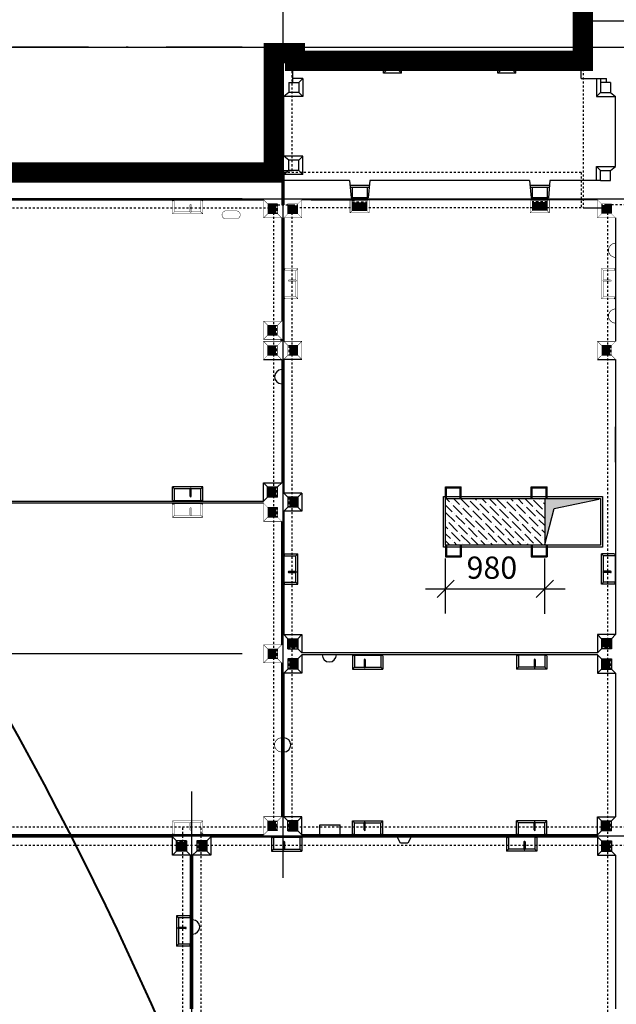
# Model space of a CAD drawing. Extents: x 235 to 1424, y 3918 to 4759.
# Drawn here: x 587 to 616, y 4435 to 4484 of the extents above; entities that cross this region are included whole.
import ezdxf

# ---------------------------------------------------------------- set-up
doc = ezdxf.new("R2010")
doc.units = 0
doc.header["$LTSCALE"] = 0.25
doc.header["$MEASUREMENT"] = 0
for name, pattern in [('DASHDOT', [1, 0.5, -0.25, 0, -0.25]), ('DASHED', [0.75, 0.5, -0.25]), ('HIDDEN', [0.375, 0.25, -0.125])]:
    doc.linetypes.add(name, pattern=pattern)
doc.layers.get('0').update_dxf_attribs({"linetype": 'CONTINUOUS'})
doc.layers.add('-', color=7, linetype='CONTINUOUS')
doc.styles.add('ROMANT', font='romant10.shx')

# ---------------------------------------------------------------- blocks, each defined once
blk = doc.blocks.new('044')
at = {"layer": '-', "color": 7, "const_width": 4}
blk.add_lwpolyline([(90, -40, -0.414214), (50, -80), (-50, -80, -0.414214), (-90, -40, -0.414214), (-50, 0), (50, 0, -0.414214)], format="xyb", close=True, dxfattribs=at)

msp = doc.modelspace()

# ---------------------------------------------------------------- hatches: boundary and pattern name
at = {"layer": '-'}
msp.add_hatch(color=256, dxfattribs=at).paths.add_polyline_path([(615.506, 4460.295), (612.831, 4460.295), (612.831, 4458.045), (613.297, 4459.825)])

# ---------------------------------------------------------------- linework, layer by layer
at = {"layer": '-', "color": 0}
for p, q in [((614.731, 4483.945), (616.831, 4483.945)), ((600.331, 4482.445), (599.431, 4482.445)), ((599.431, 4482.445), (599.431, 4476.545)), ((578.931, 4476.445), (599.831, 4476.445)), ((599.431, 4476.545), (600.331, 4476.545)), ((599.831, 4476.445), (599.831, 4474.845)), ((599.931, 4476.445), (599.931, 4474.845)), ((603.181, 4476.045), (603.256, 4475.195)), ((603.306, 4475.695), (603.306, 4475.195)), ((604.056, 4475.695), (604.056, 4475.195)), ((604.181, 4476.045), (604.106, 4475.195)), ((612.081, 4476.045), (612.156, 4475.195)), ((612.206, 4475.695), (612.206, 4475.195)), ((612.956, 4475.695), (612.956, 4475.195)), ((613.081, 4476.045), (613.006, 4475.195)), ((594.431, 4475.045), (594.531, 4475.085)), ((595.931, 4475.045), (595.831, 4475.085)), ((601.281, 4475.095), (603.429, 4475.095)), ((614.731, 4474.695), (615.931, 4474.695)), ((599.981, 4471.695), (599.941, 4471.595)), ((616.281, 4471.695), (616.321, 4471.595))]:
    msp.add_line(p, q, dxfattribs=at)
at = {"layer": '-', "color": 0, "linetype": 'HIDDEN'}
for p, q in [((614.731, 4483.945), (614.731, 4474.695)), ((600.331, 4482.445), (600.331, 4476.545)), ((614.631, 4476.445), (599.931, 4476.445)), ((614.631, 4476.445), (614.631, 4474.695)), ((578.931, 4474.695), (599.431, 4474.695)), ((599.431, 4474.845), (599.431, 4444.095)), ((599.431, 4474.845), (600.331, 4474.845)), ((600.331, 4474.845), (600.331, 4444.095)), ((614.631, 4474.695), (600.331, 4474.695)), ((615.931, 4474.845), (615.931, 4444.095)), ((616.831, 4474.845), (615.931, 4474.845)), ((594.931, 4444.045), (594.931, 4418.445)), ((595.831, 4444.045), (595.831, 4410.845)), ((615.931, 4444.045), (615.931, 4410.845))]:
    msp.add_line(p, q, dxfattribs=at)
at = {"layer": '-'}
for p, q in [((599.981, 4470.195), (599.941, 4470.295)), ((616.281, 4470.195), (616.321, 4470.295)), ((616.331, 4462.119), (616.331, 4463.869)), ((594.431, 4460.245), (594.431, 4460.895)), ((594.531, 4460.795), (594.431, 4460.895)), ((594.531, 4460.205), (594.531, 4460.795)), ((595.301, 4460.445), (595.301, 4460.795)), ((595.361, 4460.445), (595.361, 4460.795)), ((595.831, 4460.795), (595.931, 4460.895)), ((595.831, 4460.205), (595.831, 4460.795)), ((595.931, 4460.245), (595.931, 4460.895)), ((607.931, 4460.895), (608.706, 4460.895)), ((607.981, 4460.845), (607.931, 4460.895)), ((607.931, 4460.345), (607.931, 4460.895)), ((607.981, 4460.845), (608.656, 4460.845)), ((607.981, 4460.345), (607.981, 4460.845)), ((608.656, 4460.845), (608.706, 4460.895)), ((608.656, 4460.345), (608.656, 4460.845)), ((608.706, 4460.345), (608.706, 4460.895)), ((612.156, 4460.895), (612.956, 4460.895)), ((612.206, 4460.845), (612.156, 4460.895)), ((612.156, 4460.345), (612.156, 4460.895)), ((612.206, 4460.845), (612.906, 4460.845)), ((612.206, 4460.345), (612.206, 4460.845)), ((612.906, 4460.845), (612.956, 4460.895)), ((612.906, 4460.345), (612.906, 4460.845)), ((612.956, 4460.345), (612.956, 4460.895)), ((594.431, 4460.245), (594.531, 4460.205)), ((595.931, 4460.245), (595.831, 4460.205)), ((607.931, 4460.32), (615.581, 4460.32)), ((607.931, 4458.02), (607.931, 4460.32)), ((608.125, 4460.154), (607.959, 4460.32)), ((608.611, 4460.021), (608.312, 4460.32)), ((609.097, 4459.889), (608.666, 4460.32)), ((609.053, 4460.286), (609.053, 4460.286)), ((609.583, 4459.756), (609.141, 4460.198)), ((609.451, 4460.242), (609.373, 4460.32)), ((609.539, 4460.154), (609.539, 4460.154)), ((609.937, 4460.11), (609.727, 4460.32)), ((610.423, 4459.977), (610.08, 4460.32)), ((610.909, 4459.845), (610.467, 4460.286)), ((610.865, 4460.242), (610.865, 4460.242)), ((611.395, 4459.712), (610.953, 4460.154)), ((611.263, 4460.198), (611.141, 4460.32)), ((611.351, 4460.11), (611.351, 4460.11)), ((611.749, 4460.065), (611.494, 4460.32)), ((612.235, 4459.933), (611.848, 4460.32)), ((612.721, 4459.8), (612.279, 4460.242)), ((612.589, 4460.286), (612.555, 4460.32)), ((612.677, 4460.198), (612.677, 4460.198)), ((612.831, 4460.044), (612.765, 4460.11)), ((612.831, 4460.32), (612.831, 4458.02)), ((612.831, 4460.295), (612.831, 4457.995)), ((613.297, 4459.825), (615.506, 4460.295)), ((615.581, 4460.32), (615.581, 4458.02)), ((594.431, 4460.045), (594.531, 4460.085)), ((595.931, 4460.045), (595.831, 4460.085)), ((608.258, 4459.668), (607.931, 4459.994)), ((608.39, 4459.182), (607.948, 4459.624)), ((608.213, 4460.065), (608.213, 4460.065)), ((608.744, 4459.535), (608.302, 4459.977)), ((608.7, 4459.933), (608.7, 4459.933)), ((609.23, 4459.403), (608.788, 4459.845)), ((609.186, 4459.8), (609.186, 4459.8)), ((609.716, 4459.27), (609.274, 4459.712)), ((610.07, 4459.624), (609.628, 4460.065)), ((609.672, 4459.668), (609.672, 4459.668)), ((610.025, 4460.021), (610.025, 4460.021)), ((610.556, 4459.491), (610.114, 4459.933)), ((610.511, 4459.889), (610.511, 4459.889)), ((611.042, 4459.358), (610.6, 4459.8)), ((610.998, 4459.756), (610.998, 4459.756)), ((611.528, 4459.226), (611.086, 4459.668)), ((611.881, 4459.579), (611.44, 4460.021)), ((611.484, 4459.624), (611.484, 4459.624)), ((611.837, 4459.977), (611.837, 4459.977)), ((612.368, 4459.447), (611.926, 4459.889)), ((612.323, 4459.845), (612.323, 4459.845)), ((612.831, 4459.337), (612.412, 4459.756)), ((612.81, 4459.712), (612.81, 4459.712)), ((612.831, 4458.045), (613.297, 4459.825)), ((607.992, 4459.226), (607.992, 4459.226)), ((608.523, 4458.695), (608.081, 4459.137)), ((608.346, 4459.579), (608.346, 4459.579)), ((608.876, 4459.049), (608.434, 4459.491)), ((608.832, 4459.447), (608.832, 4459.447)), ((609.362, 4458.916), (608.92, 4459.358)), ((609.318, 4459.314), (609.318, 4459.314)), ((609.849, 4458.784), (609.407, 4459.226)), ((610.202, 4459.137), (609.76, 4459.579)), ((609.804, 4459.182), (609.804, 4459.182)), ((610.158, 4459.535), (610.158, 4459.535)), ((610.688, 4459.005), (610.246, 4459.447)), ((610.644, 4459.403), (610.644, 4459.403)), ((611.174, 4458.872), (610.732, 4459.314)), ((611.13, 4459.27), (611.13, 4459.27)), ((611.661, 4458.74), (611.219, 4459.182)), ((612.014, 4459.093), (611.572, 4459.535)), ((611.616, 4459.137), (611.616, 4459.137)), ((611.97, 4459.491), (611.97, 4459.491)), ((612.5, 4458.961), (612.058, 4459.403)), ((612.456, 4459.358), (612.456, 4459.358)), ((612.831, 4458.983), (612.544, 4459.27)), ((608.037, 4458.828), (607.931, 4458.933)), ((608.125, 4458.74), (608.125, 4458.74)), ((608.655, 4458.209), (608.213, 4458.651)), ((608.479, 4459.093), (608.479, 4459.093)), ((609.009, 4458.563), (608.567, 4459.005)), ((608.965, 4458.961), (608.965, 4458.961)), ((609.495, 4458.43), (609.053, 4458.872)), ((609.451, 4458.828), (609.451, 4458.828)), ((609.981, 4458.298), (609.539, 4458.74)), ((610.335, 4458.651), (609.893, 4459.093)), ((609.937, 4458.695), (609.937, 4458.695)), ((610.29, 4459.049), (610.29, 4459.049)), ((610.821, 4458.519), (610.379, 4458.961)), ((610.777, 4458.916), (610.777, 4458.916)), ((611.307, 4458.386), (610.865, 4458.828)), ((611.263, 4458.784), (611.263, 4458.784)), ((611.793, 4458.254), (611.351, 4458.695)), ((612.147, 4458.607), (611.705, 4459.049)), ((611.749, 4458.651), (611.749, 4458.651)), ((612.102, 4459.005), (612.102, 4459.005)), ((612.633, 4458.474), (612.191, 4458.916)), ((612.589, 4458.872), (612.589, 4458.872)), ((612.831, 4458.63), (612.677, 4458.784)), ((608.169, 4458.342), (607.931, 4458.58)), ((608.137, 4458.02), (607.931, 4458.226)), ((608.258, 4458.254), (608.258, 4458.254)), ((608.491, 4458.02), (608.346, 4458.165)), ((608.611, 4458.607), (608.611, 4458.607)), ((609.141, 4458.077), (608.7, 4458.519)), ((609.097, 4458.474), (609.097, 4458.474)), ((609.552, 4458.02), (609.186, 4458.386)), ((609.583, 4458.342), (609.583, 4458.342)), ((609.905, 4458.02), (609.672, 4458.254)), ((610.467, 4458.165), (610.025, 4458.607)), ((610.07, 4458.209), (610.07, 4458.209)), ((610.423, 4458.563), (610.423, 4458.563)), ((610.953, 4458.033), (610.511, 4458.474)), ((610.909, 4458.43), (610.909, 4458.43)), ((611.319, 4458.02), (610.998, 4458.342)), ((611.395, 4458.298), (611.395, 4458.298)), ((611.673, 4458.02), (611.484, 4458.209)), ((612.279, 4458.121), (611.837, 4458.563)), ((611.881, 4458.165), (611.881, 4458.165)), ((612.235, 4458.519), (612.235, 4458.519)), ((612.734, 4458.02), (612.323, 4458.43)), ((612.721, 4458.386), (612.721, 4458.386)), ((612.831, 4458.276), (612.81, 4458.298)), ((615.581, 4458.02), (607.931, 4458.02)), ((607.931, 4457.995), (607.931, 4457.445)), ((607.981, 4457.995), (607.981, 4457.495)), ((608.656, 4457.995), (608.656, 4457.495)), ((608.706, 4457.995), (608.706, 4457.445)), ((608.744, 4458.121), (608.744, 4458.121)), ((608.845, 4458.02), (608.832, 4458.033)), ((610.259, 4458.02), (610.158, 4458.121)), ((610.556, 4458.077), (610.556, 4458.077)), ((612.027, 4458.02), (611.97, 4458.077)), ((612.156, 4457.995), (612.156, 4457.445)), ((612.206, 4457.995), (612.206, 4457.495)), ((612.368, 4458.033), (612.368, 4458.033)), ((612.906, 4457.995), (612.906, 4457.495)), ((612.956, 4457.995), (612.956, 4457.445)), ((599.981, 4457.595), (599.941, 4457.495)), ((599.941, 4457.495), (600.531, 4457.495)), ((599.981, 4457.595), (600.631, 4457.595)), ((600.531, 4457.495), (600.631, 4457.595)), ((607.981, 4457.495), (607.931, 4457.445)), ((607.931, 4457.445), (608.706, 4457.445)), ((607.931, 4454.647), (607.931, 4457.356)), ((607.981, 4457.495), (608.656, 4457.495)), ((608.656, 4457.495), (608.706, 4457.445)), ((612.206, 4457.495), (612.156, 4457.445)), ((612.156, 4457.445), (612.956, 4457.445)), ((612.206, 4457.495), (612.906, 4457.495)), ((612.831, 4454.622), (612.831, 4457.356)), ((612.906, 4457.495), (612.956, 4457.445)), ((616.281, 4457.595), (615.631, 4457.595)), ((615.731, 4457.495), (615.631, 4457.595)), ((616.321, 4457.495), (615.731, 4457.495)), ((616.281, 4457.595), (616.321, 4457.495)), ((600.181, 4456.725), (600.531, 4456.725)), ((616.081, 4456.725), (615.731, 4456.725)), ((600.181, 4456.665), (600.531, 4456.665)), ((616.081, 4456.665), (615.731, 4456.665)), ((599.941, 4456.195), (600.531, 4456.195)), ((599.981, 4456.095), (599.941, 4456.195)), ((599.981, 4456.095), (600.631, 4456.095)), ((600.531, 4456.195), (600.631, 4456.095)), ((606.931, 4455.856), (613.831, 4455.856)), ((615.731, 4456.195), (615.631, 4456.095)), ((616.281, 4456.095), (615.631, 4456.095)), ((616.321, 4456.195), (615.731, 4456.195)), ((616.281, 4456.095), (616.321, 4456.195)), ((603.331, 4452.545), (603.431, 4452.585)), ((603.331, 4452.545), (603.331, 4451.895)), ((603.431, 4452.585), (603.431, 4451.995)), ((603.901, 4452.345), (603.901, 4451.995)), ((603.961, 4452.345), (603.961, 4451.995)), ((604.731, 4452.585), (604.731, 4451.995)), ((604.831, 4452.545), (604.731, 4452.585)), ((604.831, 4452.545), (604.831, 4451.895)), ((611.431, 4452.545), (611.531, 4452.585)), ((611.431, 4452.545), (611.431, 4451.895)), ((611.531, 4452.585), (611.531, 4451.995)), ((612.301, 4452.345), (612.301, 4451.995)), ((612.361, 4452.345), (612.361, 4451.995)), ((612.831, 4452.585), (612.831, 4451.995)), ((612.931, 4452.545), (612.831, 4452.585)), ((612.931, 4452.545), (612.931, 4451.895)), ((603.431, 4451.995), (603.331, 4451.895)), ((604.731, 4451.995), (604.831, 4451.895)), ((611.531, 4451.995), (611.431, 4451.895)), ((612.831, 4451.995), (612.931, 4451.895)), ((601.722, 4443.695), (601.722, 4444.195)), ((601.722, 4444.195), (602.722, 4444.195)), ((602.722, 4443.695), (602.722, 4444.195)), ((603.431, 4444.295), (603.331, 4444.395)), ((603.331, 4443.745), (603.331, 4444.395)), ((603.431, 4443.705), (603.431, 4444.295)), ((603.901, 4443.945), (603.901, 4444.295)), ((603.961, 4443.945), (603.961, 4444.295)), ((604.731, 4444.295), (604.831, 4444.395)), ((604.731, 4443.705), (604.731, 4444.295)), ((604.831, 4443.745), (604.831, 4444.395)), ((611.431, 4443.745), (611.431, 4444.395)), ((611.531, 4444.295), (611.431, 4444.395)), ((611.531, 4443.705), (611.531, 4444.295)), ((612.301, 4443.945), (612.301, 4444.295)), ((612.361, 4443.945), (612.361, 4444.295)), ((612.831, 4444.295), (612.931, 4444.395)), ((612.831, 4443.705), (612.831, 4444.295)), ((612.931, 4443.745), (612.931, 4444.395)), ((594.431, 4443.745), (594.531, 4443.705)), ((595.931, 4443.745), (595.831, 4443.705)), ((599.331, 4443.545), (599.431, 4443.585)), ((599.331, 4443.545), (599.331, 4442.895)), ((599.431, 4443.585), (599.431, 4442.995)), ((600.731, 4443.585), (600.731, 4442.995)), ((600.831, 4443.545), (600.731, 4443.585)), ((600.831, 4443.545), (600.831, 4442.895)), ((603.395, 4443.695), (601.595, 4443.695)), ((603.331, 4443.745), (603.431, 4443.705)), ((604.831, 4443.745), (604.731, 4443.705)), ((605.706, 4443.292), (605.531, 4443.595)), ((606.231, 4443.595), (606.056, 4443.292)), ((610.931, 4443.545), (611.031, 4443.585)), ((610.931, 4443.545), (610.931, 4442.895)), ((611.031, 4443.585), (611.031, 4442.995)), ((611.431, 4443.745), (611.531, 4443.705)), ((612.331, 4443.585), (612.331, 4442.995)), ((612.431, 4443.545), (612.331, 4443.585)), ((612.431, 4443.545), (612.431, 4442.895)), ((612.931, 4443.745), (612.831, 4443.705)), ((599.901, 4443.345), (599.901, 4442.995)), ((599.961, 4443.345), (599.961, 4442.995)), ((606.056, 4443.292), (605.706, 4443.292)), ((611.801, 4443.345), (611.801, 4442.995)), ((611.861, 4443.345), (611.861, 4442.995)), ((599.431, 4442.995), (599.331, 4442.895)), ((600.731, 4442.995), (600.831, 4442.895)), ((611.031, 4442.995), (610.931, 4442.895)), ((612.331, 4442.995), (612.431, 4442.895)), ((595.281, 4439.695), (594.631, 4439.695)), ((594.731, 4439.595), (594.631, 4439.695)), ((595.281, 4439.695), (595.321, 4439.595)), ((595.321, 4439.595), (594.731, 4439.595)), ((595.081, 4439.125), (594.731, 4439.125)), ((595.081, 4439.065), (594.731, 4439.065)), ((594.731, 4438.295), (594.631, 4438.195)), ((595.281, 4438.195), (594.631, 4438.195)), ((595.321, 4438.295), (594.731, 4438.295)), ((595.281, 4438.195), (595.321, 4438.295))]:
    msp.add_line(p, q, dxfattribs=at)
at = {"layer": '-', "linetype": 'Continuous'}
for p, q in [((607.831, 4460.42), (615.681, 4460.42)), ((607.831, 4457.92), (607.831, 4460.42)), ((615.681, 4460.42), (615.681, 4457.92)), ((615.681, 4457.92), (607.831, 4457.92))]:
    msp.add_line(p, q, dxfattribs=at)
at = {"layer": '-', "linetype": 'HIDDEN'}
for p, q in [((579.331, 4444.095), (686.431, 4444.095)), ((579.331, 4443.195), (686.431, 4443.195))]:
    msp.add_line(p, q, dxfattribs=at)
at = {"layer": '-', "color": 0, "const_width": 0.02}
for points in [[(594.431, 4475.045), (594.431, 4474.395)], [(594.531, 4475.085), (594.531, 4474.495)], [(595.301, 4474.845), (595.301, 4474.495)], [(595.361, 4474.845), (595.361, 4474.495)], [(595.831, 4475.085), (595.831, 4474.495)], [(595.931, 4475.045), (595.931, 4474.395)], [(594.531, 4474.495), (594.431, 4474.395)], [(595.831, 4474.495), (595.931, 4474.395)], [(599.941, 4471.595), (600.531, 4471.595)], [(599.981, 4471.695), (600.631, 4471.695)], [(600.531, 4471.595), (600.631, 4471.695)], [(615.731, 4471.595), (615.631, 4471.695)], [(616.281, 4471.695), (615.631, 4471.695)], [(616.321, 4471.595), (615.731, 4471.595)], [(600.181, 4471.125), (600.531, 4471.125)], [(600.181, 4471.065), (600.531, 4471.065)], [(616.081, 4471.125), (615.731, 4471.125)], [(616.081, 4471.065), (615.731, 4471.065)]]:
    msp.add_lwpolyline(points, dxfattribs=at)
at = {"layer": '-', "color": 0}
for points, const_width in [([(595.361, 4474.845, 1), (595.301, 4474.845, 1)], 0.02), ([(595.301, 4474.495, 1), (595.361, 4474.495, 1)], 0.02), ([(616.331, 4472.945, 1), (616.331, 4472.245, 1)], 0.03), ([(600.181, 4471.125, 1), (600.181, 4471.065, 1)], 0.02), ([(600.531, 4471.065, 1), (600.531, 4471.125, 1)], 0.02), ([(615.731, 4471.065, -1), (615.731, 4471.125, -1)], 0.02), ([(616.081, 4471.125, -1), (616.081, 4471.065, -1)], 0.02)]:
    msp.add_lwpolyline(points, format="xyb", dxfattribs=dict(at, const_width=const_width))
at = {"layer": '-', "const_width": 0.02}
for points in [[(599.941, 4470.295), (600.531, 4470.295)], [(599.981, 4470.195), (600.631, 4470.195)], [(600.531, 4470.295), (600.631, 4470.195)], [(615.731, 4470.295), (615.631, 4470.195)], [(616.281, 4470.195), (615.631, 4470.195)], [(616.321, 4470.295), (615.731, 4470.295)], [(594.531, 4460.085), (594.531, 4459.495)], [(595.831, 4460.085), (595.831, 4459.495)], [(594.431, 4460.045), (594.431, 4459.395)], [(595.301, 4459.845), (595.301, 4459.495)], [(595.361, 4459.845), (595.361, 4459.495)], [(595.931, 4460.045), (595.931, 4459.395)], [(594.531, 4459.495), (594.431, 4459.395)], [(595.831, 4459.495), (595.931, 4459.395)], [(594.531, 4444.295), (594.431, 4444.395)], [(594.431, 4443.745), (594.431, 4444.395)], [(594.531, 4443.705), (594.531, 4444.295)], [(595.301, 4443.945), (595.301, 4444.295)], [(595.361, 4443.945), (595.361, 4444.295)], [(595.831, 4444.295), (595.931, 4444.395)], [(595.831, 4443.705), (595.831, 4444.295)], [(595.931, 4443.745), (595.931, 4444.395)]]:
    msp.add_lwpolyline(points, dxfattribs=at)
at = {"layer": '-'}
for points, const_width in [([(616.331, 4469.695, 1), (616.331, 4468.995, 1)], 0.03), ([(595.361, 4459.845, 1), (595.301, 4459.845, 1)], 0.02), ([(595.301, 4459.495, 1), (595.361, 4459.495, 1)], 0.02), ([(599.831, 4448.495, 1), (599.831, 4447.795, 1)], 0.03), ([(595.301, 4444.295, -1), (595.361, 4444.295, -1)], 0.02), ([(595.361, 4443.945, -1), (595.301, 4443.945, -1)], 0.02)]:
    msp.add_lwpolyline(points, format="xyb", dxfattribs=dict(at, const_width=const_width))
for centre, radius, start, end in [((599.831, 4466.345), 0.35, 90, 270), ((595.331, 4460.795), 0.03, 0, 180), ((595.331, 4460.445), 0.03, 180, 0), ((600.181, 4456.695), 0.03, 90, 270), ((600.531, 4456.695), 0.03, 270, 90), ((615.731, 4456.695), 0.03, 90, 270), ((616.081, 4456.695), 0.03, 270, 90), ((602.181, 4452.595), 0.35, 180, 0), ((603.931, 4452.345), 0.03, 0, 180), ((612.331, 4452.345), 0.03, 0, 180), ((603.931, 4451.995), 0.03, 180, 0), ((612.331, 4451.995), 0.03, 180, 0), ((599.931, 4448.145), 0.35, 270, 90), ((603.931, 4444.295), 0.03, 0, 180), ((612.331, 4444.295), 0.03, 0, 180), ((603.931, 4443.945), 0.03, 180, 0), ((612.331, 4443.945), 0.03, 180, 0), ((599.931, 4443.345), 0.03, 0, 180), ((611.831, 4443.345), 0.03, 0, 180), ((599.931, 4442.995), 0.03, 180, 0), ((611.831, 4442.995), 0.03, 180, 0), ((595.431, 4439.145), 0.35, 270, 90), ((594.731, 4439.095), 0.03, 90, 270), ((595.081, 4439.095), 0.03, 270, 90)]:
    msp.add_arc(centre, radius, start, end, dxfattribs=at)
msp.add_solid([(602.722, 4443.695), (602.722, 4444.195), (602.64, 4444.082), (601.722, 4444.195)], dxfattribs=at)
at = {"color": 5, "linetype": 'DASHDOT', "ltscale": 3000}
for p, q in [((599.881, 4499.594), (599.881, 4441.569)), ((562.978, 4482.645), (702.784, 4482.645)), ((597.877, 4475.145), (539.852, 4475.145)), ((562.978, 4475.145), (702.784, 4475.145)), ((597.877, 4452.645), (506.922, 4452.645)), ((595.381, 4445.837), (595.381, 4409.445)), ((597.877, 4443.645), (451.384, 4443.645)), ((562.978, 4443.645), (702.784, 4443.645))]:
    msp.add_line(p, q, dxfattribs=at)
at = {"color": 5, "linetype": 'DASHDOT', "ltscale": 30}
msp.add_line((597.877, 4482.645), (445.903, 4482.645), dxfattribs=at)
at = {"color": 0}
for p, q in [((614.631, 4482.045), (600.381, 4482.045)), ((600.381, 4480.895), (600.381, 4482.045)), ((604.856, 4481.345), (604.856, 4482.045)), ((605.056, 4481.545), (605.056, 4482.045)), ((605.556, 4481.545), (605.556, 4482.045)), ((605.756, 4481.345), (605.756, 4482.045)), ((610.506, 4481.345), (610.506, 4482.045)), ((610.706, 4481.545), (610.706, 4482.045)), ((611.206, 4482.045), (610.706, 4482.045)), ((611.206, 4481.545), (611.206, 4482.045)), ((611.406, 4481.345), (611.406, 4482.045)), ((614.631, 4481.095), (614.631, 4482.045)), ((605.056, 4481.545), (604.856, 4481.345)), ((605.556, 4481.545), (605.056, 4481.545)), ((605.556, 4481.545), (605.756, 4481.345)), ((610.706, 4481.545), (610.506, 4481.345)), ((611.206, 4481.545), (610.706, 4481.545)), ((611.206, 4481.545), (611.406, 4481.345)), ((600.881, 4481.095), (600.381, 4481.095)), ((600.681, 4480.895), (600.881, 4481.095)), ((600.881, 4481.095), (600.881, 4480.195)), ((605.756, 4481.345), (604.856, 4481.345)), ((611.406, 4481.345), (610.506, 4481.345)), ((614.631, 4481.095), (615.881, 4481.095)), ((615.381, 4481.095), (615.381, 4480.195)), ((615.581, 4481.095), (615.581, 4480.895)), ((615.881, 4480.895), (615.881, 4481.095)), ((600.181, 4480.895), (600.681, 4480.895)), ((600.181, 4480.895), (600.181, 4480.395)), ((600.681, 4480.895), (600.681, 4480.395)), ((615.581, 4480.895), (615.581, 4480.395)), ((616.081, 4480.895), (615.581, 4480.895)), ((616.081, 4480.895), (616.081, 4480.395)), ((600.181, 4480.395), (599.931, 4480.195)), ((600.881, 4480.195), (599.931, 4480.195)), ((599.931, 4477.245), (599.931, 4480.195)), ((600.681, 4480.395), (600.181, 4480.395)), ((600.681, 4480.395), (600.881, 4480.195)), ((615.581, 4480.395), (615.381, 4480.195)), ((615.381, 4480.195), (616.331, 4480.195)), ((615.581, 4480.395), (616.081, 4480.395)), ((616.081, 4480.395), (616.331, 4480.195)), ((616.331, 4476.745), (616.331, 4480.195)), ((600.881, 4477.245), (599.931, 4477.245)), ((600.181, 4477.045), (599.931, 4477.245)), ((600.681, 4477.045), (600.881, 4477.245)), ((600.881, 4476.345), (600.881, 4477.245)), ((600.181, 4476.545), (600.181, 4477.045)), ((600.681, 4477.045), (600.181, 4477.045)), ((600.681, 4476.545), (600.681, 4477.045)), ((615.381, 4476.045), (615.381, 4476.745)), ((615.581, 4476.545), (615.381, 4476.745)), ((615.381, 4476.745), (616.331, 4476.745)), ((616.081, 4476.545), (616.331, 4476.745)), ((600.181, 4476.545), (599.931, 4476.345)), ((600.881, 4476.345), (599.931, 4476.345)), ((599.931, 4476.045), (599.931, 4476.345)), ((600.681, 4476.545), (600.181, 4476.545)), ((600.681, 4476.545), (600.881, 4476.345)), ((615.581, 4476.045), (615.581, 4476.545)), ((615.581, 4476.545), (616.081, 4476.545)), ((615.581, 4476.545), (616.081, 4476.545)), ((616.081, 4476.045), (616.081, 4476.545)), ((603.181, 4476.045), (599.931, 4476.045)), ((604.159, 4475.795), (603.203, 4475.795)), ((604.15, 4475.695), (603.212, 4475.695)), ((612.081, 4476.045), (604.181, 4476.045)), ((613.059, 4475.795), (612.103, 4475.795)), ((613.05, 4475.695), (612.112, 4475.695)), ((615.581, 4476.045), (613.081, 4476.045)), ((615.581, 4476.045), (616.081, 4476.045)), ((604.106, 4475.195), (603.256, 4475.195)), ((613.006, 4475.195), (612.156, 4475.195)), ((579.831, 4475.095), (598.931, 4475.095)), ((595.831, 4475.085), (594.531, 4475.085)), ((599.181, 4474.901), (599.181, 4474.401)), ((599.231, 4474.901), (599.231, 4474.401)), ((599.281, 4474.901), (599.281, 4474.401)), ((599.331, 4474.901), (599.331, 4474.401)), ((599.381, 4474.901), (599.381, 4474.401)), ((599.431, 4474.901), (599.431, 4474.401)), ((599.481, 4474.901), (599.481, 4474.401)), ((599.531, 4474.901), (599.531, 4474.401)), ((600.125, 4474.795), (600.625, 4474.795)), ((600.125, 4474.745), (600.625, 4474.745)), ((600.125, 4474.695), (600.625, 4474.695)), ((615.431, 4475.095), (600.831, 4475.095)), ((603.3, 4474.945), (604.05, 4474.945)), ((603.3, 4474.895), (604.05, 4474.895)), ((603.3, 4474.845), (604.05, 4474.845)), ((603.3, 4474.795), (604.05, 4474.795)), ((603.3, 4474.745), (604.05, 4474.745)), ((603.3, 4474.695), (604.05, 4474.695)), ((612.962, 4474.945), (612.212, 4474.945)), ((612.962, 4474.895), (612.212, 4474.895)), ((612.962, 4474.845), (612.212, 4474.845)), ((612.962, 4474.795), (612.212, 4474.795)), ((612.962, 4474.745), (612.212, 4474.745)), ((612.962, 4474.695), (612.212, 4474.695)), ((616.137, 4474.795), (615.637, 4474.795)), ((616.137, 4474.745), (615.637, 4474.745)), ((616.137, 4474.695), (615.637, 4474.695)), ((600.125, 4474.645), (600.625, 4474.645)), ((600.125, 4474.595), (600.625, 4474.595)), ((600.125, 4474.545), (600.625, 4474.545)), ((600.125, 4474.495), (600.625, 4474.495)), ((600.125, 4474.445), (600.625, 4474.445)), ((603.3, 4474.645), (604.05, 4474.645)), ((603.3, 4474.595), (604.05, 4474.595)), ((612.962, 4474.645), (612.212, 4474.645)), ((612.962, 4474.595), (612.212, 4474.595)), ((616.137, 4474.645), (615.637, 4474.645)), ((616.137, 4474.595), (615.637, 4474.595)), ((616.137, 4474.545), (615.637, 4474.545)), ((616.137, 4474.495), (615.637, 4474.495)), ((616.137, 4474.445), (615.637, 4474.445)), ((599.831, 4474.195), (599.831, 4469.095)), ((599.931, 4474.195), (599.931, 4468.095)), ((616.331, 4474.195), (616.331, 4468.095)), ((599.941, 4471.595), (599.941, 4470.295)), ((616.321, 4471.595), (616.321, 4470.295))]:
    msp.add_line(p, q, dxfattribs=at)
at = {"color": 0, "linetype": 'DASHED'}
for p, q in [((599.581, 4474.901), (599.581, 4474.401)), ((600.125, 4474.845), (600.625, 4474.845)), ((603.3, 4474.995), (604.05, 4474.995)), ((612.962, 4474.995), (612.212, 4474.995)), ((616.137, 4474.845), (615.637, 4474.845))]:
    msp.add_line(p, q, dxfattribs=at)
for p, q in [((599.181, 4468.389), (599.181, 4468.889)), ((599.231, 4468.389), (599.231, 4468.889)), ((599.281, 4468.389), (599.281, 4468.889)), ((599.331, 4468.389), (599.331, 4468.889)), ((599.381, 4468.389), (599.381, 4468.889)), ((599.431, 4468.389), (599.431, 4468.889)), ((599.481, 4468.389), (599.481, 4468.889)), ((599.531, 4468.389), (599.531, 4468.889)), ((599.181, 4467.389), (599.181, 4467.889)), ((599.231, 4467.389), (599.231, 4467.889)), ((599.281, 4467.389), (599.281, 4467.889)), ((599.331, 4467.389), (599.331, 4467.889)), ((599.381, 4467.389), (599.381, 4467.889)), ((599.431, 4467.389), (599.431, 4467.889)), ((599.481, 4467.389), (599.481, 4467.889)), ((599.531, 4467.389), (599.531, 4467.889)), ((599.781, 4468.195), (599.781, 4468.095)), ((599.831, 4468.195), (599.831, 4468.095)), ((600.231, 4467.901), (600.231, 4467.401)), ((600.281, 4467.901), (600.281, 4467.401)), ((600.331, 4467.901), (600.331, 4467.401)), ((600.381, 4467.901), (600.381, 4467.401)), ((600.431, 4467.901), (600.431, 4467.401)), ((600.481, 4467.901), (600.481, 4467.401)), ((600.531, 4467.901), (600.531, 4467.401)), ((600.581, 4467.901), (600.581, 4467.401)), ((615.681, 4467.901), (615.681, 4467.401)), ((615.731, 4467.901), (615.731, 4467.401)), ((615.781, 4467.901), (615.781, 4467.401)), ((615.831, 4467.901), (615.831, 4467.401)), ((615.881, 4467.901), (615.881, 4467.401)), ((615.931, 4467.901), (615.931, 4467.401)), ((615.981, 4467.901), (615.981, 4467.401)), ((616.031, 4467.901), (616.031, 4467.401)), ((598.931, 4467.195), (599.831, 4467.195)), ((599.831, 4467.195), (599.831, 4461.095)), ((599.931, 4467.195), (599.931, 4460.595)), ((600.831, 4467.195), (599.931, 4467.195)), ((615.431, 4467.195), (616.331, 4467.195)), ((616.331, 4467.195), (616.331, 4453.595)), ((598.931, 4460.195), (598.931, 4461.095)), ((598.931, 4461.095), (599.831, 4461.095)), ((599.131, 4460.895), (598.931, 4461.095)), ((599.631, 4460.895), (599.831, 4461.095)), ((595.931, 4460.895), (594.431, 4460.895)), ((595.301, 4460.795), (594.531, 4460.795)), ((595.831, 4460.795), (595.361, 4460.795)), ((599.131, 4460.395), (599.131, 4460.895)), ((599.131, 4460.895), (599.631, 4460.895)), ((599.131, 4460.895), (599.631, 4460.895)), ((599.181, 4460.389), (599.181, 4460.889)), ((599.231, 4460.389), (599.231, 4460.889)), ((599.281, 4460.389), (599.281, 4460.889)), ((599.331, 4460.389), (599.331, 4460.889)), ((599.381, 4460.389), (599.381, 4460.889)), ((599.431, 4460.389), (599.431, 4460.889)), ((599.481, 4460.389), (599.481, 4460.889)), ((599.531, 4460.389), (599.531, 4460.889)), ((599.631, 4460.395), (599.631, 4460.895)), ((600.831, 4460.595), (599.931, 4460.595)), ((600.131, 4460.395), (599.931, 4460.595)), ((600.631, 4460.395), (600.831, 4460.595)), ((600.831, 4460.595), (600.831, 4459.695)), ((579.831, 4460.195), (598.931, 4460.195)), ((598.931, 4460.095), (579.831, 4460.095)), ((595.831, 4460.205), (594.531, 4460.205)), ((599.131, 4460.395), (598.931, 4460.195)), ((599.631, 4460.395), (599.131, 4460.395)), ((600.131, 4460.395), (600.131, 4459.895)), ((600.631, 4460.395), (600.131, 4460.395)), ((600.231, 4460.401), (600.231, 4459.901)), ((600.281, 4460.401), (600.281, 4459.901)), ((600.331, 4460.401), (600.331, 4459.901)), ((600.381, 4460.401), (600.381, 4459.901)), ((600.431, 4460.401), (600.431, 4459.901)), ((600.481, 4460.401), (600.481, 4459.901)), ((600.531, 4460.401), (600.531, 4459.901)), ((600.581, 4460.401), (600.581, 4459.901)), ((600.631, 4460.395), (600.631, 4459.895)), ((595.831, 4460.085), (594.531, 4460.085)), ((599.181, 4459.901), (599.181, 4459.401)), ((599.231, 4459.901), (599.231, 4459.401)), ((599.281, 4459.901), (599.281, 4459.401)), ((599.331, 4459.901), (599.331, 4459.401)), ((599.381, 4459.901), (599.381, 4459.401)), ((599.431, 4459.901), (599.431, 4459.401)), ((599.481, 4459.901), (599.481, 4459.401)), ((599.531, 4459.901), (599.531, 4459.401)), ((600.131, 4459.895), (599.931, 4459.695)), ((600.831, 4459.695), (599.931, 4459.695)), ((599.931, 4459.695), (599.931, 4453.595)), ((600.631, 4459.895), (600.131, 4459.895)), ((600.631, 4459.895), (600.131, 4459.895)), ((600.631, 4459.895), (600.831, 4459.695)), ((599.831, 4453.095), (599.831, 4459.195)), ((599.941, 4456.195), (599.941, 4457.495)), ((600.531, 4456.725), (600.531, 4457.495)), ((600.631, 4456.095), (600.631, 4457.595)), ((615.631, 4456.095), (615.631, 4457.595)), ((615.731, 4456.725), (615.731, 4457.495)), ((616.321, 4456.195), (616.321, 4457.495)), ((600.531, 4456.195), (600.531, 4456.665)), ((615.731, 4456.195), (615.731, 4456.665)), ((599.931, 4453.595), (600.831, 4453.595)), ((600.131, 4453.395), (599.931, 4453.595)), ((600.125, 4453.345), (600.625, 4453.345)), ((600.125, 4453.295), (600.625, 4453.295)), ((600.131, 4452.895), (600.131, 4453.395)), ((600.131, 4453.395), (600.631, 4453.395)), ((600.631, 4453.395), (600.831, 4453.595)), ((600.631, 4453.395), (600.631, 4452.895)), ((600.631, 4453.395), (600.631, 4452.895)), ((600.831, 4453.595), (600.831, 4452.695)), ((616.331, 4453.595), (615.431, 4453.595)), ((615.431, 4453.595), (615.431, 4452.695)), ((615.631, 4453.395), (615.431, 4453.595)), ((616.131, 4453.395), (615.631, 4453.395)), ((615.631, 4453.395), (615.631, 4452.895)), ((615.631, 4453.395), (615.631, 4452.895)), ((616.137, 4453.345), (615.637, 4453.345)), ((616.137, 4453.295), (615.637, 4453.295)), ((616.131, 4453.395), (616.331, 4453.595)), ((616.131, 4453.395), (616.131, 4452.895)), ((599.181, 4452.901), (599.181, 4452.401)), ((599.231, 4452.901), (599.231, 4452.401)), ((599.281, 4452.901), (599.281, 4452.401)), ((599.331, 4452.901), (599.331, 4452.401)), ((599.381, 4452.901), (599.381, 4452.401)), ((599.431, 4452.901), (599.431, 4452.401)), ((599.481, 4452.901), (599.481, 4452.401)), ((599.531, 4452.901), (599.531, 4452.401)), ((600.125, 4453.245), (600.625, 4453.245)), ((600.125, 4453.195), (600.625, 4453.195)), ((600.125, 4453.145), (600.625, 4453.145)), ((600.125, 4453.095), (600.625, 4453.095)), ((600.125, 4453.045), (600.625, 4453.045)), ((600.125, 4452.995), (600.625, 4452.995)), ((600.131, 4452.895), (600.631, 4452.895)), ((600.631, 4452.895), (600.831, 4452.695)), ((615.631, 4452.895), (615.431, 4452.695)), ((616.131, 4452.895), (615.631, 4452.895)), ((616.137, 4453.245), (615.637, 4453.245)), ((616.137, 4453.195), (615.637, 4453.195)), ((616.137, 4453.145), (615.637, 4453.145)), ((616.137, 4453.095), (615.637, 4453.095)), ((616.137, 4453.045), (615.637, 4453.045)), ((616.137, 4452.995), (615.637, 4452.995)), ((600.131, 4452.395), (600.131, 4451.895)), ((600.631, 4452.395), (600.131, 4452.395)), ((600.231, 4452.401), (600.231, 4451.901)), ((600.281, 4452.401), (600.281, 4451.901)), ((600.331, 4452.401), (600.331, 4451.901)), ((600.381, 4452.401), (600.381, 4451.901)), ((600.431, 4452.401), (600.431, 4451.901)), ((600.481, 4452.401), (600.481, 4451.901)), ((600.531, 4452.401), (600.531, 4451.901)), ((600.581, 4452.401), (600.581, 4451.901)), ((600.631, 4452.395), (600.831, 4452.595)), ((600.631, 4452.395), (600.631, 4451.895)), ((615.431, 4452.695), (600.831, 4452.695)), ((615.431, 4452.595), (600.831, 4452.595)), ((600.831, 4452.595), (600.831, 4451.695)), ((603.431, 4452.585), (604.731, 4452.585)), ((612.831, 4452.585), (611.531, 4452.585)), ((615.431, 4452.595), (615.431, 4451.695)), ((615.631, 4452.395), (615.431, 4452.595)), ((615.631, 4452.395), (615.631, 4451.895)), ((615.631, 4452.395), (616.131, 4452.395)), ((615.681, 4452.401), (615.681, 4451.901)), ((615.731, 4452.401), (615.731, 4451.901)), ((615.781, 4452.401), (615.781, 4451.901)), ((615.831, 4452.401), (615.831, 4451.901)), ((615.881, 4452.401), (615.881, 4451.901)), ((615.931, 4452.401), (615.931, 4451.901)), ((615.981, 4452.401), (615.981, 4451.901)), ((616.031, 4452.401), (616.031, 4451.901)), ((616.131, 4452.395), (616.131, 4451.895)), ((599.831, 4444.595), (599.831, 4452.195)), ((600.131, 4451.895), (599.931, 4451.695)), ((600.631, 4451.895), (600.131, 4451.895)), ((600.631, 4451.895), (600.131, 4451.895)), ((600.631, 4451.895), (600.831, 4451.695)), ((603.331, 4451.895), (604.831, 4451.895)), ((603.431, 4451.995), (603.901, 4451.995)), ((603.961, 4451.995), (604.731, 4451.995)), ((612.931, 4451.895), (611.431, 4451.895)), ((612.301, 4451.995), (611.531, 4451.995)), ((612.831, 4451.995), (612.361, 4451.995)), ((615.631, 4451.895), (615.431, 4451.695)), ((615.631, 4451.895), (616.131, 4451.895)), ((615.631, 4451.895), (616.131, 4451.895)), ((616.131, 4451.895), (616.331, 4451.695)), ((599.931, 4451.695), (599.931, 4444.595)), ((600.831, 4451.695), (599.931, 4451.695)), ((615.431, 4451.695), (616.331, 4451.695)), ((616.331, 4451.695), (616.331, 4444.595)), ((600.831, 4444.595), (599.931, 4444.595)), ((600.131, 4444.395), (599.931, 4444.595)), ((600.631, 4444.395), (600.831, 4444.595)), ((600.831, 4443.695), (600.831, 4444.595)), ((615.631, 4444.395), (615.431, 4444.595)), ((615.431, 4443.695), (615.431, 4444.595)), ((615.431, 4444.595), (616.331, 4444.595)), ((616.131, 4444.395), (616.331, 4444.595)), ((599.181, 4443.889), (599.181, 4444.389)), ((599.231, 4443.889), (599.231, 4444.389)), ((599.281, 4443.889), (599.281, 4444.389)), ((599.331, 4443.889), (599.331, 4444.389)), ((599.381, 4443.889), (599.381, 4444.389)), ((599.431, 4443.889), (599.431, 4444.389)), ((599.481, 4443.889), (599.481, 4444.389)), ((599.531, 4443.889), (599.531, 4444.389)), ((600.131, 4443.895), (600.131, 4444.395)), ((600.631, 4444.395), (600.131, 4444.395)), ((600.631, 4444.395), (600.131, 4444.395)), ((600.231, 4443.889), (600.231, 4444.389)), ((600.281, 4443.889), (600.281, 4444.389)), ((600.331, 4443.889), (600.331, 4444.389)), ((600.381, 4443.889), (600.381, 4444.389)), ((600.431, 4443.889), (600.431, 4444.389)), ((600.481, 4443.889), (600.481, 4444.389)), ((600.531, 4443.889), (600.531, 4444.389)), ((600.581, 4443.889), (600.581, 4444.389)), ((600.631, 4443.895), (600.631, 4444.395)), ((603.331, 4444.395), (604.831, 4444.395)), ((603.431, 4444.295), (603.901, 4444.295)), ((603.961, 4444.295), (604.731, 4444.295)), ((612.931, 4444.395), (611.431, 4444.395)), ((612.301, 4444.295), (611.531, 4444.295)), ((612.831, 4444.295), (612.361, 4444.295)), ((615.631, 4444.395), (616.131, 4444.395)), ((615.631, 4444.395), (616.131, 4444.395)), ((615.631, 4443.895), (615.631, 4444.395)), ((615.681, 4443.889), (615.681, 4444.389)), ((615.731, 4443.889), (615.731, 4444.389)), ((615.781, 4443.889), (615.781, 4444.389)), ((615.831, 4443.889), (615.831, 4444.389)), ((615.881, 4443.889), (615.881, 4444.389)), ((615.931, 4443.889), (615.931, 4444.389)), ((615.981, 4443.889), (615.981, 4444.389)), ((616.031, 4443.889), (616.031, 4444.389)), ((616.131, 4443.895), (616.131, 4444.395)), ((598.931, 4443.695), (579.831, 4443.695)), ((581.656, 4443.595), (594.431, 4443.595)), ((594.431, 4442.695), (594.431, 4443.595)), ((594.631, 4443.395), (594.431, 4443.595)), ((595.831, 4443.705), (594.531, 4443.705)), ((596.131, 4443.395), (596.331, 4443.595)), ((596.331, 4443.595), (615.431, 4443.595)), ((596.331, 4443.595), (596.331, 4442.695)), ((599.431, 4443.585), (600.731, 4443.585)), ((600.131, 4443.895), (600.631, 4443.895)), ((600.631, 4443.895), (600.831, 4443.695)), ((601.722, 4443.695), (600.831, 4443.695)), ((615.431, 4443.695), (602.722, 4443.695)), ((603.431, 4443.705), (604.731, 4443.705)), ((612.331, 4443.585), (611.031, 4443.585)), ((612.831, 4443.705), (611.531, 4443.705)), ((615.631, 4443.895), (615.431, 4443.695)), ((615.631, 4443.395), (615.431, 4443.595)), ((615.431, 4443.595), (615.431, 4442.695)), ((616.131, 4443.895), (615.631, 4443.895)), ((595.131, 4443.395), (594.631, 4443.395)), ((594.631, 4442.895), (594.631, 4443.395)), ((594.631, 4442.895), (594.631, 4443.395)), ((595.137, 4443.295), (594.637, 4443.295)), ((595.137, 4443.245), (594.637, 4443.245)), ((595.137, 4443.195), (594.637, 4443.195)), ((595.137, 4443.145), (594.637, 4443.145)), ((595.137, 4443.095), (594.637, 4443.095)), ((595.131, 4443.395), (595.131, 4442.895)), ((595.631, 4443.395), (595.631, 4442.895)), ((596.131, 4443.395), (595.631, 4443.395)), ((595.731, 4443.401), (595.731, 4442.901)), ((595.781, 4443.401), (595.781, 4442.901)), ((595.831, 4443.401), (595.831, 4442.901)), ((595.881, 4443.401), (595.881, 4442.901)), ((595.931, 4443.401), (595.931, 4442.901)), ((595.981, 4443.401), (595.981, 4442.901)), ((596.031, 4443.401), (596.031, 4442.901)), ((596.081, 4443.401), (596.081, 4442.901)), ((596.131, 4443.395), (596.131, 4442.895)), ((615.631, 4443.395), (616.131, 4443.395)), ((615.631, 4443.395), (615.631, 4442.895)), ((615.681, 4443.401), (615.681, 4442.901)), ((615.731, 4443.401), (615.731, 4442.901)), ((615.781, 4443.401), (615.781, 4442.901)), ((615.831, 4443.401), (615.831, 4442.901)), ((615.881, 4443.401), (615.881, 4442.901)), ((615.931, 4443.401), (615.931, 4442.901)), ((615.981, 4443.401), (615.981, 4442.901)), ((616.031, 4443.401), (616.031, 4442.901)), ((616.131, 4443.395), (616.131, 4442.895)), ((594.631, 4442.895), (594.431, 4442.695)), ((595.331, 4442.695), (594.431, 4442.695)), ((595.131, 4442.895), (594.631, 4442.895)), ((595.137, 4443.045), (594.637, 4443.045)), ((595.137, 4442.995), (594.637, 4442.995)), ((595.137, 4442.945), (594.637, 4442.945)), ((595.131, 4442.895), (595.331, 4442.695)), ((595.331, 4435.095), (595.331, 4442.695)), ((595.631, 4442.895), (595.431, 4442.695)), ((596.331, 4442.695), (595.431, 4442.695)), ((595.431, 4442.695), (595.431, 4435.095)), ((596.131, 4442.895), (595.631, 4442.895)), ((596.131, 4442.895), (595.631, 4442.895)), ((596.131, 4442.895), (596.331, 4442.695)), ((599.331, 4442.895), (600.831, 4442.895)), ((599.431, 4442.995), (599.901, 4442.995)), ((599.961, 4442.995), (600.731, 4442.995)), ((612.431, 4442.895), (610.931, 4442.895)), ((611.801, 4442.995), (611.031, 4442.995)), ((612.331, 4442.995), (611.861, 4442.995)), ((615.631, 4442.895), (615.431, 4442.695)), ((615.431, 4442.695), (616.331, 4442.695)), ((615.631, 4442.895), (616.131, 4442.895)), ((615.631, 4442.895), (616.131, 4442.895)), ((616.131, 4442.895), (616.331, 4442.695)), ((616.331, 4442.695), (616.331, 4435.095)), ((594.631, 4439.695), (594.631, 4438.195)), ((594.731, 4439.595), (594.731, 4439.125)), ((595.321, 4439.595), (595.321, 4438.295)), ((594.731, 4439.065), (594.731, 4438.295))]:
    msp.add_line(p, q)
at = {"linetype": 'DASHED'}
for p, q in [((599.581, 4468.389), (599.581, 4468.889)), ((599.581, 4467.389), (599.581, 4467.889)), ((600.181, 4467.901), (600.181, 4467.401)), ((616.081, 4467.901), (616.081, 4467.401)), ((599.581, 4460.389), (599.581, 4460.889)), ((600.181, 4460.401), (600.181, 4459.901)), ((599.581, 4459.901), (599.581, 4459.401)), ((599.581, 4452.901), (599.581, 4452.401)), ((600.125, 4452.945), (600.625, 4452.945)), ((616.137, 4452.945), (615.637, 4452.945)), ((600.181, 4452.401), (600.181, 4451.901)), ((616.081, 4452.401), (616.081, 4451.901)), ((599.581, 4443.889), (599.581, 4444.389)), ((600.181, 4443.889), (600.181, 4444.389)), ((616.081, 4443.889), (616.081, 4444.389)), ((595.137, 4443.345), (594.637, 4443.345)), ((595.681, 4443.401), (595.681, 4442.901)), ((616.081, 4443.401), (616.081, 4442.901))]:
    msp.add_line(p, q, dxfattribs=at)
at = {"linetype": 'ByBlock'}
for p, q in [((608.356, 4456.281), (607.506, 4455.431)), ((612.406, 4455.431), (613.256, 4456.281))]:
    msp.add_line(p, q, dxfattribs=at)
at = {"linetype": 'Continuous', "const_width": 1}
for points in [[(599.218, 4476.436), (599.44, 4476.436), (599.44, 4482.339), (600.487, 4482.339), (600.487, 4481.965), (614.706, 4481.965), (614.706, 4490.714), (616.877, 4490.714), (616.877, 4490.266), (648.967, 4490.266), (648.967, 4490.72), (651.062, 4490.72), (651.062, 4482.045)], [(578.878, 4476.436), (599.218, 4476.436)]]:
    msp.add_lwpolyline(points, dxfattribs=at)
at = {"color": 0}
for points, const_width in [([(599.131, 4474.895), (598.931, 4475.095)], 0.02), ([(598.931, 4475.095), (598.931, 4474.195)], 0.02), ([(599.131, 4474.895), (599.631, 4474.895)], 0.02), ([(599.131, 4474.895), (599.131, 4474.395)], 0.02), ([(599.631, 4474.895), (599.631, 4474.395)], 0.02), ([(600.131, 4474.895), (600.131, 4474.395)], 0.03), ([(600.131, 4474.895), (600.631, 4474.895)], 0.02), ([(600.631, 4474.895), (600.831, 4475.095)], 0.02), ([(600.631, 4474.395), (600.631, 4474.895)], 0.02), ([(600.631, 4474.395), (600.631, 4474.895)], 0.02), ([(600.831, 4474.195), (600.831, 4475.095)], 0.02), ([(603.306, 4475.045), (603.206, 4475.095)], 0.02), ([(603.206, 4474.445), (603.206, 4475.095)], 0.02), ([(603.306, 4475.045), (604.056, 4475.045)], 0.02), ([(603.306, 4474.545), (603.306, 4475.045)], 0.02), ([(604.056, 4475.045), (604.156, 4475.095)], 0.02), ([(604.056, 4474.545), (604.056, 4475.045)], 0.02), ([(604.056, 4474.545), (604.056, 4475.045)], 0.02), ([(604.156, 4474.445), (604.156, 4475.095)], 0.02), ([(612.206, 4475.045), (612.106, 4475.095)], 0.02), ([(612.106, 4474.445), (612.106, 4475.095)], 0.02), ([(612.956, 4475.045), (612.206, 4475.045)], 0.02), ([(612.206, 4474.545), (612.206, 4475.045)], 0.02), ([(612.206, 4474.545), (612.206, 4475.045)], 0.02), ([(612.956, 4475.045), (613.056, 4475.095)], 0.02), ([(612.956, 4474.545), (612.956, 4475.045)], 0.02), ([(613.056, 4474.445), (613.056, 4475.095)], 0.02), ([(615.631, 4474.895), (615.431, 4475.095)], 0.02), ([(615.431, 4474.195), (615.431, 4475.095)], 0.02), ([(615.631, 4474.395), (615.631, 4474.895)], 0.02), ([(615.631, 4474.395), (615.631, 4474.895)], 0.02), ([(616.131, 4474.895), (615.631, 4474.895)], 0.02), ([(616.131, 4474.395), (616.131, 4474.895)], 0.02), ([(595.931, 4474.395), (594.431, 4474.395)], 0.02), ([(595.301, 4474.495), (594.531, 4474.495)], 0.02), ([(595.831, 4474.495), (595.361, 4474.495)], 0.02), ([(599.131, 4474.395), (598.931, 4474.195)], 0.02), ([(599.131, 4474.395), (599.631, 4474.395)], 0.02), ([(599.131, 4474.395), (599.631, 4474.395)], 0.02), ([(599.631, 4474.395), (599.831, 4474.195)], 0.02), ([(600.131, 4474.395), (599.931, 4474.195)], 0.02), ([(600.131, 4474.395), (600.631, 4474.395)], 0.02), ([(600.631, 4474.395), (600.831, 4474.195)], 0.02), ([(603.306, 4474.545), (603.206, 4474.445)], 0.02), ([(603.206, 4474.445), (604.156, 4474.445)], 0.02), ([(603.306, 4474.545), (604.056, 4474.545)], 0.02), ([(604.056, 4474.545), (604.156, 4474.445)], 0.02), ([(612.206, 4474.545), (612.106, 4474.445)], 0.02), ([(613.056, 4474.445), (612.106, 4474.445)], 0.02), ([(612.956, 4474.545), (612.206, 4474.545)], 0.02), ([(612.956, 4474.545), (613.056, 4474.445)], 0.02), ([(615.631, 4474.395), (615.431, 4474.195)], 0.02), ([(616.131, 4474.395), (615.631, 4474.395)], 0.02), ([(616.131, 4474.395), (616.331, 4474.195)], 0.02), ([(598.931, 4474.195), (599.831, 4474.195)], 0.02), ([(599.931, 4474.195), (600.831, 4474.195)], 0.02), ([(616.331, 4474.195), (615.431, 4474.195)], 0.02), ([(600.531, 4471.595), (600.531, 4471.125)], 0.02), ([(600.631, 4471.695), (600.631, 4470.195)], 0.02), ([(615.631, 4471.695), (615.631, 4470.195)], 0.02), ([(615.731, 4471.595), (615.731, 4471.125)], 0.02), ([(600.531, 4471.065), (600.531, 4470.295)], 0.02), ([(615.731, 4471.065), (615.731, 4470.295)], 0.02)]:
    msp.add_lwpolyline(points, dxfattribs=dict(at, const_width=const_width))
for points, const_width in [([(599.131, 4468.895), (598.931, 4469.095)], 0.02), ([(598.931, 4469.095), (599.831, 4469.095)], 0.02), ([(598.931, 4468.195), (598.931, 4469.095)], 0.02), ([(599.131, 4468.895), (599.631, 4468.895)], 0.02), ([(599.131, 4468.895), (599.631, 4468.895)], 0.02), ([(599.131, 4468.395), (599.131, 4468.895)], 0.02), ([(599.631, 4468.895), (599.831, 4469.095)], 0.02), ([(599.631, 4468.395), (599.631, 4468.895)], 0.02), ([(599.131, 4468.395), (598.931, 4468.195)], 0.02), ([(599.131, 4468.395), (599.631, 4468.395)], 0.02), ([(599.631, 4468.395), (599.831, 4468.195)], 0.02), ([(598.931, 4468.195), (599.831, 4468.195)], 0.02), ([(599.131, 4467.895), (598.931, 4468.095)], 0.02), ([(598.931, 4468.095), (599.831, 4468.095)], 0.02), ([(598.931, 4467.195), (598.931, 4468.095)], 0.02), ([(599.131, 4467.895), (599.631, 4467.895)], 0.02), ([(599.131, 4467.895), (599.631, 4467.895)], 0.02), ([(599.131, 4467.395), (599.131, 4467.895)], 0.02), ([(599.631, 4467.895), (599.831, 4468.095)], 0.02), ([(599.631, 4467.395), (599.631, 4467.895)], 0.02), ([(600.131, 4467.895), (599.931, 4468.095)], 0.02), ([(600.831, 4468.095), (599.931, 4468.095)], 0.02), ([(600.631, 4467.895), (600.131, 4467.895)], 0.02), ([(600.131, 4467.895), (600.131, 4467.395)], 0.02), ([(600.631, 4467.895), (600.831, 4468.095)], 0.02), ([(600.631, 4467.895), (600.631, 4467.395)], 0.02), ([(600.831, 4468.095), (600.831, 4467.195)], 0.02), ([(615.631, 4467.895), (615.431, 4468.095)], 0.02), ([(615.431, 4468.095), (615.431, 4467.195)], 0.02), ([(615.431, 4468.095), (616.331, 4468.095)], 0.02), ([(615.631, 4467.895), (615.631, 4467.395)], 0.02), ([(615.631, 4467.895), (616.131, 4467.895)], 0.02), ([(616.131, 4467.895), (616.331, 4468.095)], 0.02), ([(616.131, 4467.895), (616.131, 4467.395)], 0.02), ([(599.131, 4467.395), (598.931, 4467.195)], 0.02), ([(599.131, 4467.395), (599.631, 4467.395)], 0.02), ([(599.631, 4467.395), (599.831, 4467.195)], 0.02), ([(600.131, 4467.395), (599.931, 4467.195)], 0.02), ([(600.631, 4467.395), (600.131, 4467.395)], 0.02), ([(600.631, 4467.395), (600.131, 4467.395)], 0.02), ([(600.631, 4467.395), (600.831, 4467.195)], 0.02), ([(615.631, 4467.395), (615.431, 4467.195)], 0.02), ([(615.631, 4467.395), (616.131, 4467.395)], 0.02), ([(615.631, 4467.395), (616.131, 4467.395)], 0.02), ([(616.131, 4467.395), (616.331, 4467.195)], 0.02), ([(599.131, 4459.895), (598.931, 4460.095)], 0.02), ([(598.931, 4460.095), (598.931, 4459.195)], 0.02), ([(599.631, 4459.895), (599.131, 4459.895)], 0.03), ([(599.131, 4459.895), (599.131, 4459.395)], 0.02), ([(599.631, 4459.895), (599.631, 4459.395)], 0.02), ([(595.931, 4459.395), (594.431, 4459.395)], 0.02), ([(595.301, 4459.495), (594.531, 4459.495)], 0.02), ([(595.831, 4459.495), (595.361, 4459.495)], 0.02), ([(599.131, 4459.395), (598.931, 4459.195)], 0.02), ([(598.931, 4459.195), (599.831, 4459.195)], 0.02), ([(599.131, 4459.395), (599.631, 4459.395)], 0.02), ([(599.131, 4459.395), (599.631, 4459.395)], 0.02), ([(599.631, 4459.395), (599.831, 4459.195)], 0.02), ([(598.931, 4453.095), (598.931, 4452.195)], 0.02), ([(598.931, 4453.095), (599.831, 4453.095)], 0.02), ([(599.131, 4452.895), (598.931, 4453.095)], 0.02), ([(599.131, 4452.895), (599.631, 4452.895)], 0.02), ([(599.131, 4452.895), (599.131, 4452.395)], 0.02), ([(599.631, 4452.895), (599.831, 4453.095)], 0.02), ([(599.631, 4452.895), (599.631, 4452.395)], 0.02), ([(599.131, 4452.395), (598.931, 4452.195)], 0.02), ([(599.131, 4452.395), (599.631, 4452.395)], 0.02), ([(599.131, 4452.395), (599.631, 4452.395)], 0.02), ([(599.631, 4452.395), (599.831, 4452.195)], 0.02), ([(598.931, 4452.195), (599.831, 4452.195)], 0.02), ([(599.131, 4444.395), (598.931, 4444.595)], 0.02), ([(598.931, 4443.695), (598.931, 4444.595)], 0.02), ([(598.931, 4444.595), (599.831, 4444.595)], 0.02), ([(599.631, 4444.395), (599.831, 4444.595)], 0.02), ([(595.931, 4444.395), (594.431, 4444.395)], 0.02), ([(595.301, 4444.295), (594.531, 4444.295)], 0.02), ([(595.831, 4444.295), (595.361, 4444.295)], 0.02), ([(599.131, 4444.395), (599.631, 4444.395)], 0.02), ([(599.131, 4444.395), (599.631, 4444.395)], 0.02), ([(599.131, 4443.895), (599.131, 4444.395)], 0.02), ([(599.631, 4443.895), (599.631, 4444.395)], 0.02), ([(599.131, 4443.895), (598.931, 4443.695)], 0.02), ([(599.131, 4443.895), (599.631, 4443.895)], 0.02)]:
    msp.add_lwpolyline(points, dxfattribs=dict(const_width=const_width))
at = {"linetype": 'Continuous', "lineweight": 40}
msp.add_arc((433.528, 4364.146), 175, 354.29373, 107.86282, dxfattribs=at)

# ---------------------------------------------------------------- block references
at = {"layer": '-', "color": 0, "xscale": 0.005, "yscale": 0.005, "zscale": 0.005}
msp.add_blockref('044', (597.331, 4474.545), dxfattribs=at)

# ---------------------------------------------------------------- texts
at = {"linetype": 'Continuous', "style": 'ROMANT'}
msp.add_text('980', height=1.1, dxfattribs=at).set_placement((608.967, 4456.356))

doc.saveas('drawing.dxf')
